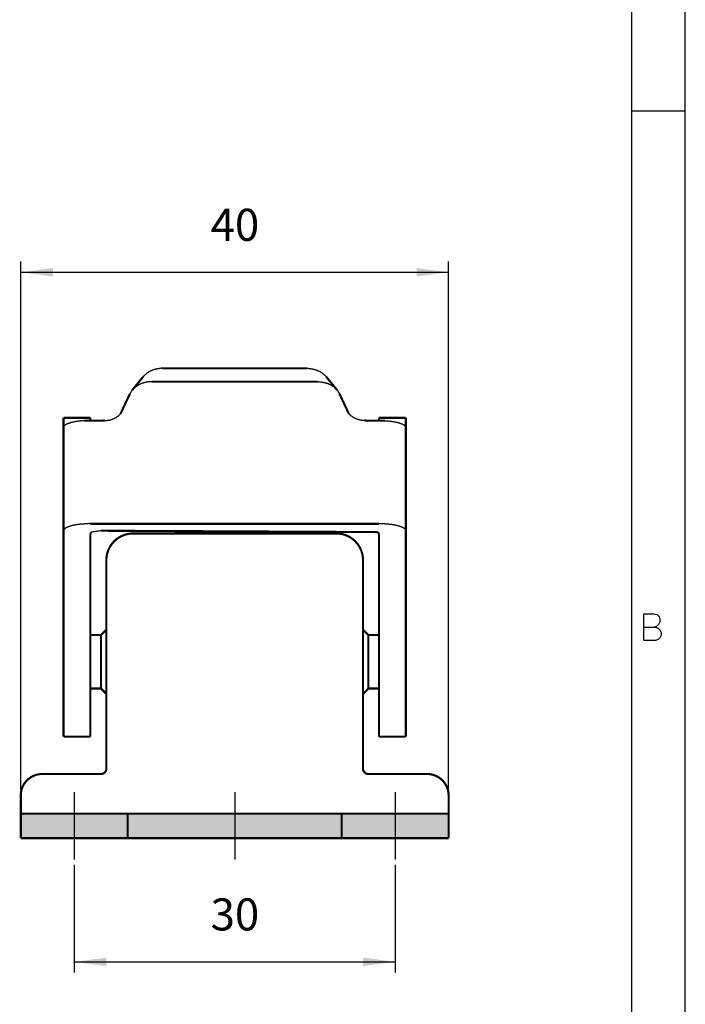
# Model space of a CAD drawing. Units: millimetres. Extents: x -210 to 0, y 0 to 297.
# Drawn here: x -62 to 0, y 113 to 205 of the extents above; entities that cross this region are included whole.
import ezdxf

# ---------------------------------------------------------------- set-up
doc = ezdxf.new("R2010")
doc.units = ezdxf.units.MM
doc.linetypes.add('DOT_CENTER', pattern=[14, 12, -1, 0, -1])
doc.layers.add('1', color=7, linetype='Continuous')
doc.layers.add('Sichtbare_Kanten_TC_020513_DIN_', color=7, linetype='Continuous')
doc.styles.add('CONVERTER_11', font='simplex.shx', dxfattribs={"width": 0.95})
doc.dimstyles.new('ME10_DIM_10', dxfattribs={"dimtxt": 3, "dimasz": 3, "dimexe": 1, "dimexo": 0.5, "dimgap": 2, "dimtad": 1, "dimdsep": 46, "dimtxsty": 'CONVERTER_11', "dimsah": 1, "dimcen": 0.09, "dimclrd": 2, "dimclre": 2, "dimclrt": 4, "dimadec": 0, "dimazin": 0, "dimtfac": 1, "dimtdec": 4, "dimtix": 1, "dimtmove": 0, "dimatfit": 3, "dimfxl": 1, "dimtolj": 1, "dimtzin": 0, "dimarcsym": 0})
doc.dimstyles.new('ME10_DIM_11', dxfattribs={"dimtxt": 3, "dimasz": 3, "dimexe": 1, "dimexo": 0.5, "dimgap": 2, "dimtad": 1, "dimdsep": 46, "dimtxsty": 'CONVERTER_11', "dimsah": 1, "dimcen": 0.09, "dimclrd": 2, "dimclre": 2, "dimclrt": 4, "dimadec": 0, "dimazin": 0, "dimtfac": 1, "dimtdec": 4, "dimtix": 1, "dimtmove": 0, "dimatfit": 3, "dimfxl": 1, "dimtolj": 1, "dimtzin": 0, "dimarcsym": 0})

# ---------------------------------------------------------------- blocks, each defined once
blk = doc.blocks.new('*D1')
at = {"layer": '1', "color": 2, "linetype": 'Continuous'}
for p, q in [((-62.13, 132.848), (-62.13, 182.28)), ((-22.13, 132.848), (-22.13, 182.28)), ((-62.13, 181.28), (-22.13, 181.28))]:
    blk.add_line(p, q, dxfattribs=at)
at = {"layer": '1', "color": 2}
for points in [[(-59.13, 181.675), (-59.13, 180.885), (-62.13, 181.28)], [(-25.13, 180.885), (-25.13, 181.675), (-22.13, 181.28)]]:
    blk.add_solid(points, dxfattribs=at)
at = {"layer": '1', "color": 4, "insert": (-44.38, 183.28), "char_height": 3, "attachment_point": 7, "rotation": 0.00014, "line_spacing_factor": 0.60024, "style": 'CONVERTER_11'}
blk.add_mtext('40', dxfattribs=at)
blk = doc.blocks.new('*D2')
at = {"layer": '1', "color": 2, "linetype": 'Continuous'}
for p, q in [((-57.13, 125.848), (-57.13, 115.778)), ((-27.13, 125.848), (-27.13, 115.778)), ((-57.13, 116.778), (-27.13, 116.778))]:
    blk.add_line(p, q, dxfattribs=at)
at = {"layer": '1', "color": 2}
for points in [[(-54.13, 117.173), (-54.13, 116.383), (-57.13, 116.778)], [(-30.13, 116.383), (-30.13, 117.173), (-27.13, 116.778)]]:
    blk.add_solid(points, dxfattribs=at)
at = {"layer": '1', "color": 4, "insert": (-44.38, 118.778), "char_height": 3, "attachment_point": 7, "rotation": 0.00014, "line_spacing_factor": 0.60024, "style": 'CONVERTER_11'}
blk.add_mtext('30', dxfattribs=at)

msp = doc.modelspace()

# ---------------------------------------------------------------- hatches: boundary and pattern name
at = {"layer": '1', "linetype": 'Continuous'}
msp.add_hatch(color=3, dxfattribs=at).paths.add_polyline_path([(-22.13, 130.648), (-22.13, 128.348), (-62.13, 128.348), (-62.13, 130.648)])

# ---------------------------------------------------------------- linework, layer by layer
at = {"layer": '1', "color": 7, "linetype": 'Continuous'}
for p, q in [((0, 0), (0, 297)), ((-5, 5), (-5, 292)), ((0, 5), (0, 292)), ((0, 196.333), (-5, 196.333)), ((-3.873, 149.328), (-2.935, 149.328)), ((-3.873, 148.078), (-3.873, 149.328)), ((-2.935, 149.328), (-2.623, 149.265)), ((-2.623, 149.265), (-2.435, 149.078)), ((-2.498, 148.328), (-2.685, 148.14)), ((-2.373, 148.578), (-2.498, 148.328)), ((-2.435, 149.078), (-2.373, 148.828)), ((-2.373, 148.828), (-2.373, 148.578)), ((-3.873, 148.078), (-2.873, 148.078)), ((-3.873, 146.828), (-3.873, 148.078)), ((-2.685, 148.14), (-2.873, 148.078)), ((-2.873, 148.078), (-2.748, 148.078)), ((-2.748, 148.078), (-2.498, 147.953)), ((-2.498, 147.953), (-2.373, 147.828)), ((-2.373, 147.828), (-2.248, 147.578)), ((-2.248, 147.578), (-2.248, 147.328)), ((-2.748, 146.828), (-3.873, 146.828)), ((-2.498, 146.953), (-2.748, 146.828)), ((-2.373, 147.078), (-2.498, 146.953)), ((-2.248, 147.328), (-2.373, 147.078))]:
    msp.add_line(p, q, dxfattribs=at)
at = {"layer": '1', "color": 2, "linetype": 'DOT_CENTER'}
for p, q in [((-57.13, 132.648), (-57.13, 126.348)), ((-42.13, 132.648), (-42.13, 126.348)), ((-27.13, 132.648), (-27.13, 126.348))]:
    msp.add_line(p, q, dxfattribs=at)
at = {"layer": 'Sichtbare_Kanten_TC_020513_DIN_', "color": 7, "linetype": 'Continuous', "const_width": 0.2}
for points in [[(-48.881, 172.288), (-35.38, 172.288)], [(-50.688, 171.504), (-51.709, 170.254)], [(-32.552, 170.254), (-33.573, 171.504)], [(-49.901, 171.038), (-34.359, 171.038)], [(-51.922, 169.918), (-52.808, 168.038)], [(-31.452, 168.038), (-32.339, 169.918)], [(-55.63, 167.668), (-58.13, 167.668)], [(-58.13, 167.668), (-58.13, 166.764)], [(-55.63, 167.411), (-55.63, 167.668)], [(-28.63, 167.668), (-28.63, 167.411)], [(-26.13, 167.668), (-28.63, 167.668)], [(-26.13, 166.764), (-26.13, 167.668)], [(-58.13, 166.764), (-58.13, 157.104)], [(-54.285, 167.409), (-56.177, 167.393)], [(-55.63, 167.409), (-55.63, 167.411)], [(-28.084, 167.393), (-29.976, 167.409)], [(-28.63, 167.411), (-28.63, 167.409)], [(-26.13, 157.104), (-26.13, 166.764)], [(-55.63, 157.752), (-28.63, 157.752)], [(-58.13, 156.975), (-58.13, 157.104)], [(-58.13, 156.016), (-58.13, 156.975)], [(-55.629, 156.761), (-55.63, 156.747)], [(-55.63, 156.747), (-55.63, 156.732)], [(-55.63, 156.732), (-55.63, 156.716)], [(-55.63, 156.716), (-55.63, 156.016)], [(-55.627, 156.776), (-55.629, 156.761)], [(-55.625, 156.79), (-55.627, 156.776)], [(-55.623, 156.804), (-55.625, 156.79)], [(-55.62, 156.818), (-55.623, 156.804)], [(-55.617, 156.831), (-55.62, 156.818)], [(-55.613, 156.844), (-55.617, 156.831)], [(-55.609, 156.856), (-55.613, 156.844)], [(-55.604, 156.868), (-55.609, 156.856)], [(-55.599, 156.879), (-55.604, 156.868)], [(-55.593, 156.89), (-55.599, 156.879)], [(-55.586, 156.901), (-55.593, 156.89)], [(-55.579, 156.91), (-55.586, 156.901)], [(-55.572, 156.92), (-55.579, 156.91)], [(-55.564, 156.928), (-55.572, 156.92)], [(-55.556, 156.937), (-55.564, 156.928)], [(-55.547, 156.944), (-55.556, 156.937)], [(-55.537, 156.951), (-55.547, 156.944)], [(-55.528, 156.958), (-55.537, 156.951)], [(-55.518, 156.964), (-55.528, 156.958)], [(-55.507, 156.97), (-55.518, 156.964)], [(-55.496, 156.975), (-55.507, 156.97)], [(-28.764, 156.975), (-54.63, 157.104)], [(-32.63, 156.848), (-51.63, 156.848)], [(-28.754, 156.97), (-28.764, 156.975)], [(-28.743, 156.964), (-28.754, 156.97)], [(-28.733, 156.958), (-28.743, 156.964)], [(-28.723, 156.951), (-28.733, 156.958)], [(-28.714, 156.944), (-28.723, 156.951)], [(-28.705, 156.937), (-28.714, 156.944)], [(-28.697, 156.928), (-28.705, 156.937)], [(-28.689, 156.92), (-28.697, 156.928)], [(-28.681, 156.91), (-28.689, 156.92)], [(-28.674, 156.901), (-28.681, 156.91)], [(-28.668, 156.89), (-28.674, 156.901)], [(-28.662, 156.879), (-28.668, 156.89)], [(-28.657, 156.868), (-28.662, 156.879)], [(-28.652, 156.856), (-28.657, 156.868)], [(-28.648, 156.844), (-28.652, 156.856)], [(-28.644, 156.831), (-28.648, 156.844)], [(-28.641, 156.818), (-28.644, 156.831)], [(-28.638, 156.804), (-28.641, 156.818)], [(-28.635, 156.79), (-28.638, 156.804)], [(-28.634, 156.776), (-28.635, 156.79)], [(-28.632, 156.761), (-28.634, 156.776)], [(-28.631, 156.747), (-28.632, 156.761)], [(-28.631, 156.732), (-28.631, 156.747)], [(-28.63, 156.716), (-28.631, 156.732)], [(-28.63, 156.716), (-28.63, 156.016)], [(-26.13, 156.975), (-26.13, 157.104)], [(-26.13, 156.016), (-26.13, 156.975)], [(-58.13, 156.016), (-58.13, 139.35)], [(-55.63, 139.35), (-55.63, 156.016)], [(-28.63, 139.35), (-28.63, 156.016)], [(-26.13, 156.016), (-26.13, 139.35)], [(-54.13, 154.348), (-54.13, 134.848)], [(-30.13, 134.848), (-30.13, 154.348)], [(-54.63, 147.348), (-55.63, 147.348)], [(-54.63, 147.348), (-54.13, 147.848)], [(-54.63, 147.348), (-54.63, 142.348)], [(-29.63, 147.348), (-30.13, 147.848)], [(-29.63, 147.348), (-29.63, 142.348)], [(-28.63, 147.348), (-29.63, 147.348)], [(-54.63, 142.348), (-55.63, 142.348)], [(-54.63, 142.348), (-54.13, 141.848)], [(-29.63, 142.348), (-30.13, 141.848)], [(-28.63, 142.348), (-29.63, 142.348)], [(-58.13, 139.35), (-58.13, 138.632)], [(-55.63, 138.632), (-55.63, 139.35)], [(-28.63, 138.632), (-28.63, 139.35)], [(-26.13, 139.35), (-26.13, 138.632)], [(-58.13, 138.632), (-58.13, 137.848)], [(-55.63, 137.848), (-55.63, 138.632)], [(-28.63, 137.848), (-28.63, 138.632)], [(-26.13, 138.632), (-26.13, 137.848)], [(-55.63, 137.848), (-58.13, 137.848)], [(-26.13, 137.848), (-28.63, 137.848)], [(-54.63, 134.348), (-60.13, 134.348)], [(-24.13, 134.348), (-29.63, 134.348)], [(-62.13, 130.648), (-62.13, 132.348)], [(-22.13, 130.648), (-22.13, 132.348)], [(-62.13, 130.648), (-62.13, 128.348)], [(-62.13, 130.648), (-22.13, 130.648)], [(-52.13, 130.648), (-52.13, 128.348)], [(-32.13, 130.648), (-32.13, 128.348)], [(-22.13, 130.648), (-22.13, 128.348)], [(-22.13, 128.348), (-62.13, 128.348)]]:
    msp.add_lwpolyline(points, dxfattribs=at)
for points in [[(-51.63, 156.848, 0.414214), (-54.13, 154.348)], [(-30.13, 154.348, 0.414214), (-32.63, 156.848)], [(-54.63, 134.348, 0.414214), (-54.13, 134.848)], [(-30.13, 134.848, 0.414214), (-29.63, 134.348)], [(-60.13, 134.348, 0.414214), (-62.13, 132.348)], [(-22.13, 132.348, 0.414214), (-24.13, 134.348)]]:
    msp.add_lwpolyline(points, format="xyb", dxfattribs=at)
at = {"layer": 'Sichtbare_Kanten_TC_020513_DIN_', "color": 7, "linetype": 'Continuous'}
for points, knots in [([(-49.386, 172.239), (-49.406, 172.235), (-49.446, 172.227), (-49.505, 172.214), (-49.563, 172.199), (-49.63, 172.181), (-49.706, 172.157), (-49.791, 172.127), (-49.877, 172.093), (-49.96, 172.057), (-50.042, 172.017), (-50.12, 171.975), (-50.196, 171.93), (-50.268, 171.884), (-50.337, 171.835), (-50.405, 171.784), (-50.471, 171.729), (-50.529, 171.676), (-50.579, 171.627), (-50.621, 171.584), (-50.664, 171.547), (-50.681, 171.517), (-50.688, 171.504)], [0, 0, 0, 0, 0.060957, 0.121552, 0.180797, 0.240142, 0.330152, 0.420128, 0.512469, 0.604805, 0.69428, 0.783801, 0.871428, 0.958893, 1.041369, 1.124389, 1.213541, 1.300535, 1.359736, 1.423925, 1.481394, 1.525847, 1.525847, 1.525847, 1.525847]), ([(-48.881, 172.288), (-48.903, 172.292), (-48.956, 172.303), (-49.048, 172.287), (-49.151, 172.277), (-49.244, 172.264), (-49.321, 172.251), (-49.364, 172.243), (-49.386, 172.239)], [0, 0, 0, 0, 0.0662386, 0.1614873, 0.2754524, 0.3779849, 0.4433076, 0.5101318, 0.5101318, 0.5101318, 0.5101318]), ([(-35.38, 172.288), (-35.358, 172.292), (-35.305, 172.303), (-35.213, 172.287), (-35.11, 172.277), (-35.017, 172.264), (-34.94, 172.251), (-34.897, 172.243), (-34.875, 172.239)], [0, 0, 0, 0, 0.0662386, 0.1614873, 0.2754524, 0.3779849, 0.4433076, 0.5101318, 0.5101318, 0.5101318, 0.5101318]), ([(-34.875, 172.239), (-34.855, 172.235), (-34.815, 172.227), (-34.756, 172.214), (-34.698, 172.199), (-34.631, 172.181), (-34.555, 172.157), (-34.469, 172.127), (-34.384, 172.093), (-34.3, 172.057), (-34.219, 172.017), (-34.141, 171.975), (-34.065, 171.93), (-33.992, 171.884), (-33.923, 171.835), (-33.856, 171.784), (-33.79, 171.729), (-33.731, 171.676), (-33.682, 171.627), (-33.64, 171.584), (-33.597, 171.547), (-33.58, 171.517), (-33.573, 171.504)], [0, 0, 0, 0, 0.060957, 0.121552, 0.180797, 0.240142, 0.330152, 0.420128, 0.512469, 0.604805, 0.69428, 0.783801, 0.871428, 0.958893, 1.041369, 1.124389, 1.213541, 1.300535, 1.359736, 1.423925, 1.481394, 1.525847, 1.525847, 1.525847, 1.525847]), ([(-50.405, 170.989), (-50.425, 170.985), (-50.465, 170.977), (-50.524, 170.964), (-50.583, 170.949), (-50.65, 170.931), (-50.727, 170.907), (-50.813, 170.877), (-50.898, 170.843), (-50.981, 170.807), (-51.062, 170.768), (-51.14, 170.726), (-51.216, 170.681), (-51.29, 170.634), (-51.361, 170.583), (-51.429, 170.531), (-51.494, 170.477), (-51.556, 170.421), (-51.613, 170.363), (-51.668, 170.303), (-51.722, 170.239), (-51.772, 170.174), (-51.819, 170.106), (-51.861, 170.04), (-51.904, 169.981), (-51.917, 169.937), (-51.922, 169.918)], [0, 0, 0, 0, 0.06111, 0.121933, 0.181694, 0.241536, 0.33194, 0.422317, 0.514254, 0.606197, 0.694755, 0.783312, 0.871812, 0.960304, 1.046301, 1.132332, 1.217204, 1.301957, 1.381667, 1.46176, 1.546992, 1.630713, 1.709074, 1.792751, 1.86688, 1.926943, 1.926943, 1.926943, 1.926943]), ([(-49.901, 171.038), (-49.925, 171.043), (-49.98, 171.054), (-50.072, 171.037), (-50.173, 171.027), (-50.265, 171.014), (-50.341, 171.001), (-50.384, 170.993), (-50.405, 170.989)], [0, 0, 0, 0, 0.0716714, 0.1665396, 0.2767284, 0.3782063, 0.4429866, 0.5089364, 0.5089364, 0.5089364, 0.5089364]), ([(-34.359, 171.038), (-34.336, 171.043), (-34.281, 171.054), (-34.189, 171.037), (-34.088, 171.027), (-33.996, 171.014), (-33.92, 171.001), (-33.877, 170.993), (-33.855, 170.989)], [0, 0, 0, 0, 0.0716714, 0.1665396, 0.2767284, 0.3782063, 0.4429866, 0.5089364, 0.5089364, 0.5089364, 0.5089364]), ([(-33.855, 170.989), (-33.835, 170.985), (-33.796, 170.977), (-33.736, 170.964), (-33.678, 170.949), (-33.611, 170.931), (-33.534, 170.907), (-33.448, 170.877), (-33.363, 170.843), (-33.28, 170.807), (-33.199, 170.768), (-33.121, 170.726), (-33.045, 170.681), (-32.971, 170.634), (-32.9, 170.583), (-32.832, 170.531), (-32.767, 170.477), (-32.705, 170.421), (-32.648, 170.363), (-32.592, 170.303), (-32.539, 170.239), (-32.489, 170.174), (-32.442, 170.106), (-32.4, 170.04), (-32.357, 169.981), (-32.344, 169.937), (-32.339, 169.918)], [0, 0, 0, 0, 0.06111, 0.121933, 0.181694, 0.241536, 0.33194, 0.422317, 0.514254, 0.606197, 0.694755, 0.783312, 0.871812, 0.960304, 1.046301, 1.132332, 1.217204, 1.301957, 1.381667, 1.46176, 1.546992, 1.630713, 1.709074, 1.792751, 1.86688, 1.926943, 1.926943, 1.926943, 1.926943]), ([(-53.816, 167.463), (-53.798, 167.467), (-53.761, 167.476), (-53.707, 167.491), (-53.654, 167.507), (-53.591, 167.529), (-53.52, 167.556), (-53.44, 167.59), (-53.362, 167.627), (-53.286, 167.667), (-53.213, 167.709), (-53.141, 167.756), (-53.07, 167.806), (-53.004, 167.857), (-52.944, 167.907), (-52.89, 167.954), (-52.838, 167.992), (-52.817, 168.025), (-52.808, 168.038)], [0, 0, 0, 0, 0.056816, 0.113257, 0.168718, 0.224278, 0.310878, 0.397492, 0.484416, 0.571144, 0.653941, 0.737432, 0.828289, 0.916308, 0.985979, 1.063859, 1.130954, 1.177944, 1.177944, 1.177944, 1.177944]), ([(-30.445, 167.463), (-30.463, 167.467), (-30.5, 167.476), (-30.554, 167.491), (-30.607, 167.507), (-30.67, 167.529), (-30.741, 167.556), (-30.821, 167.59), (-30.899, 167.627), (-30.975, 167.667), (-31.048, 167.709), (-31.12, 167.756), (-31.191, 167.806), (-31.257, 167.857), (-31.317, 167.907), (-31.371, 167.954), (-31.423, 167.992), (-31.444, 168.025), (-31.452, 168.038)], [0, 0, 0, 0, 0.056816, 0.113257, 0.168718, 0.224278, 0.310878, 0.397492, 0.484416, 0.571144, 0.653941, 0.737432, 0.828289, 0.916308, 0.985979, 1.063859, 1.130954, 1.177944, 1.177944, 1.177944, 1.177944]), ([(-56.177, 167.393), (-56.194, 167.392), (-56.23, 167.39), (-56.282, 167.387), (-56.333, 167.383), (-56.384, 167.38), (-56.435, 167.376), (-56.501, 167.371), (-56.584, 167.363), (-56.682, 167.351), (-56.781, 167.339), (-56.877, 167.325), (-56.97, 167.31), (-57.06, 167.295), (-57.149, 167.278), (-57.234, 167.26), (-57.315, 167.242), (-57.392, 167.223), (-57.469, 167.202), (-57.541, 167.181), (-57.609, 167.16), (-57.672, 167.138), (-57.734, 167.114), (-57.791, 167.09), (-57.843, 167.065), (-57.89, 167.041), (-57.935, 167.014), (-57.976, 166.988), (-58.012, 166.962), (-58.043, 166.937), (-58.07, 166.909), (-58.092, 166.879), (-58.107, 166.849), (-58.117, 166.821), (-58.126, 166.793), (-58.131, 166.768), (-58.131, 166.747), (-58.13, 166.736), (-58.129, 166.731)], [0, 0, 0, 0, 0.052987, 0.105712, 0.156708, 0.207771, 0.258589, 0.309387, 0.407946, 0.506519, 0.606892, 0.707261, 0.798191, 0.889122, 0.979613, 1.070104, 1.149624, 1.229144, 1.308815, 1.388487, 1.455231, 1.521974, 1.588558, 1.655139, 1.707695, 1.76025, 1.813138, 1.866024, 1.905636, 1.945297, 1.984766, 2.024015, 2.054218, 2.084685, 2.114287, 2.143361, 2.159777, 2.176125, 2.176125, 2.176125, 2.176125]), ([(-54.285, 167.409), (-54.266, 167.405), (-54.217, 167.396), (-54.132, 167.412), (-54.036, 167.422), (-53.949, 167.436), (-53.877, 167.45), (-53.837, 167.458), (-53.816, 167.463)], [0, 0, 0, 0, 0.0588378, 0.1472146, 0.2548756, 0.3504683, 0.41167, 0.4744506, 0.4744506, 0.4744506, 0.4744506]), ([(-29.976, 167.409), (-29.995, 167.405), (-30.044, 167.396), (-30.128, 167.412), (-30.225, 167.422), (-30.312, 167.436), (-30.384, 167.45), (-30.424, 167.458), (-30.445, 167.463)], [0, 0, 0, 0, 0.0588378, 0.1472146, 0.2548756, 0.3504683, 0.41167, 0.4744506, 0.4744506, 0.4744506, 0.4744506]), ([(-28.084, 167.393), (-28.066, 167.392), (-28.031, 167.39), (-27.979, 167.387), (-27.928, 167.383), (-27.877, 167.38), (-27.826, 167.376), (-27.759, 167.371), (-27.677, 167.363), (-27.579, 167.351), (-27.48, 167.339), (-27.383, 167.325), (-27.291, 167.31), (-27.201, 167.295), (-27.112, 167.278), (-27.027, 167.26), (-26.946, 167.242), (-26.869, 167.223), (-26.792, 167.202), (-26.719, 167.181), (-26.652, 167.16), (-26.589, 167.138), (-26.526, 167.114), (-26.469, 167.09), (-26.418, 167.065), (-26.371, 167.041), (-26.325, 167.014), (-26.285, 166.988), (-26.249, 166.962), (-26.218, 166.937), (-26.191, 166.909), (-26.169, 166.879), (-26.154, 166.849), (-26.143, 166.821), (-26.135, 166.793), (-26.13, 166.768), (-26.13, 166.747), (-26.131, 166.736), (-26.132, 166.731)], [0, 0, 0, 0, 0.052987, 0.105712, 0.156708, 0.207771, 0.258589, 0.309387, 0.407946, 0.506519, 0.606892, 0.707261, 0.798191, 0.889122, 0.979613, 1.070104, 1.149624, 1.229144, 1.308815, 1.388487, 1.455231, 1.521974, 1.588558, 1.655139, 1.707695, 1.76025, 1.813138, 1.866024, 1.905636, 1.945297, 1.984766, 2.024015, 2.054218, 2.084685, 2.114287, 2.143361, 2.159777, 2.176125, 2.176125, 2.176125, 2.176125]), ([(-56.177, 157.734), (-56.194, 157.733), (-56.23, 157.731), (-56.282, 157.728), (-56.333, 157.724), (-56.384, 157.721), (-56.435, 157.717), (-56.501, 157.711), (-56.584, 157.703), (-56.682, 157.692), (-56.781, 157.679), (-56.877, 157.666), (-56.97, 157.651), (-57.06, 157.636), (-57.149, 157.619), (-57.234, 157.601), (-57.315, 157.583), (-57.392, 157.564), (-57.469, 157.543), (-57.541, 157.522), (-57.609, 157.5), (-57.672, 157.478), (-57.734, 157.455), (-57.791, 157.43), (-57.843, 157.406), (-57.89, 157.381), (-57.935, 157.355), (-57.976, 157.329), (-58.012, 157.303), (-58.043, 157.278), (-58.07, 157.249), (-58.092, 157.22), (-58.107, 157.19), (-58.116, 157.164), (-58.124, 157.141), (-58.127, 157.127), (-58.128, 157.12)], [0, 0, 0, 0, 0.052987, 0.105712, 0.156708, 0.207771, 0.258589, 0.309387, 0.407946, 0.506519, 0.606892, 0.707261, 0.798191, 0.889122, 0.979613, 1.070104, 1.149624, 1.229144, 1.308815, 1.388487, 1.455231, 1.521974, 1.588558, 1.655139, 1.707695, 1.76025, 1.813138, 1.866024, 1.905636, 1.945297, 1.984766, 2.024015, 2.054218, 2.084685, 2.106262, 2.127646, 2.127646, 2.127646, 2.127646]), ([(-55.63, 157.752), (-55.656, 157.761), (-55.718, 157.785), (-55.825, 157.752), (-55.944, 157.745), (-56.044, 157.743), (-56.121, 157.738), (-56.158, 157.736), (-56.177, 157.734)], [0, 0, 0, 0, 0.0801071, 0.1931076, 0.3222359, 0.4387768, 0.4945232, 0.5513405, 0.5513405, 0.5513405, 0.5513405]), ([(-55.63, 157.752), (-55.656, 157.761), (-55.718, 157.785), (-55.825, 157.752), (-55.944, 157.745), (-56.044, 157.743), (-56.121, 157.738), (-56.158, 157.736), (-56.177, 157.734)], [0, 0, 0, 0, 0.0801071, 0.1931076, 0.3222359, 0.4387768, 0.4945232, 0.5513405, 0.5513405, 0.5513405, 0.5513405]), ([(-26.2, 157.259), (-26.206, 157.265), (-26.218, 157.278), (-26.239, 157.295), (-26.259, 157.311), (-26.288, 157.331), (-26.325, 157.355), (-26.371, 157.381), (-26.418, 157.406), (-26.469, 157.43), (-26.526, 157.455), (-26.589, 157.478), (-26.652, 157.5), (-26.719, 157.522), (-26.792, 157.543), (-26.869, 157.564), (-26.946, 157.583), (-27.027, 157.601), (-27.112, 157.619), (-27.201, 157.636), (-27.291, 157.651), (-27.383, 157.665), (-27.479, 157.679), (-27.578, 157.692), (-27.676, 157.703), (-27.777, 157.713), (-27.88, 157.722), (-27.985, 157.73), (-28.091, 157.738), (-28.198, 157.743), (-28.305, 157.742), (-28.414, 157.745), (-28.521, 157.767), (-28.593, 157.757), (-28.63, 157.752)], [0, 0, 0, 0, 0.026295, 0.05257, 0.078999, 0.105436, 0.158306, 0.211174, 0.263747, 0.316323, 0.382919, 0.449518, 0.516246, 0.582974, 0.662598, 0.742222, 0.821789, 0.901357, 0.992055, 1.082752, 1.173477, 1.264203, 1.363694, 1.463182, 1.562616, 1.662063, 1.767496, 1.872867, 1.978327, 2.08406, 2.193619, 2.301977, 2.408285, 2.519396, 2.519396, 2.519396, 2.519396]), ([(-26.13, 157.104), (-26.132, 157.114), (-26.134, 157.133), (-26.143, 157.162), (-26.154, 157.19), (-26.167, 157.216), (-26.183, 157.239), (-26.194, 157.252), (-26.2, 157.259)], [0, 0, 0, 0, 0.029051, 0.0585776, 0.0891007, 0.1193899, 0.1456496, 0.1719829, 0.1719829, 0.1719829, 0.1719829])]:
    msp.add_open_spline(points, degree=3, knots=knots, dxfattribs=at)
msp.add_open_spline([(-54.63, 157.104), (-54.775, 157.083), (-55.063, 157.04), (-55.352, 156.997), (-55.496, 156.975)], degree=3, dxfattribs=at)

# ---------------------------------------------------------------- dimensions: what is measured, and where the dimension line sits
at = {"layer": '1'}
for p1, p2, distance, dimstyle, picture, middle in [((-22.13, 132.348), (-62.13, 132.348), -48.933, 'ME10_DIM_10', '*D1', (-42.13, 184.78)), ((-27.13, 126.348), (-57.13, 126.348), 9.57, 'ME10_DIM_11', '*D2', (-42.13, 120.278))]:
    dim = msp.add_aligned_dim(p1=p1, p2=p2, distance=distance, dimstyle=dimstyle, dxfattribs=at)
    dim.commit()
    dim.dimension.update_dxf_attribs({"geometry": picture, "text_midpoint": middle, "text_rotation": 0.00014})

doc.saveas('drawing.dxf')
